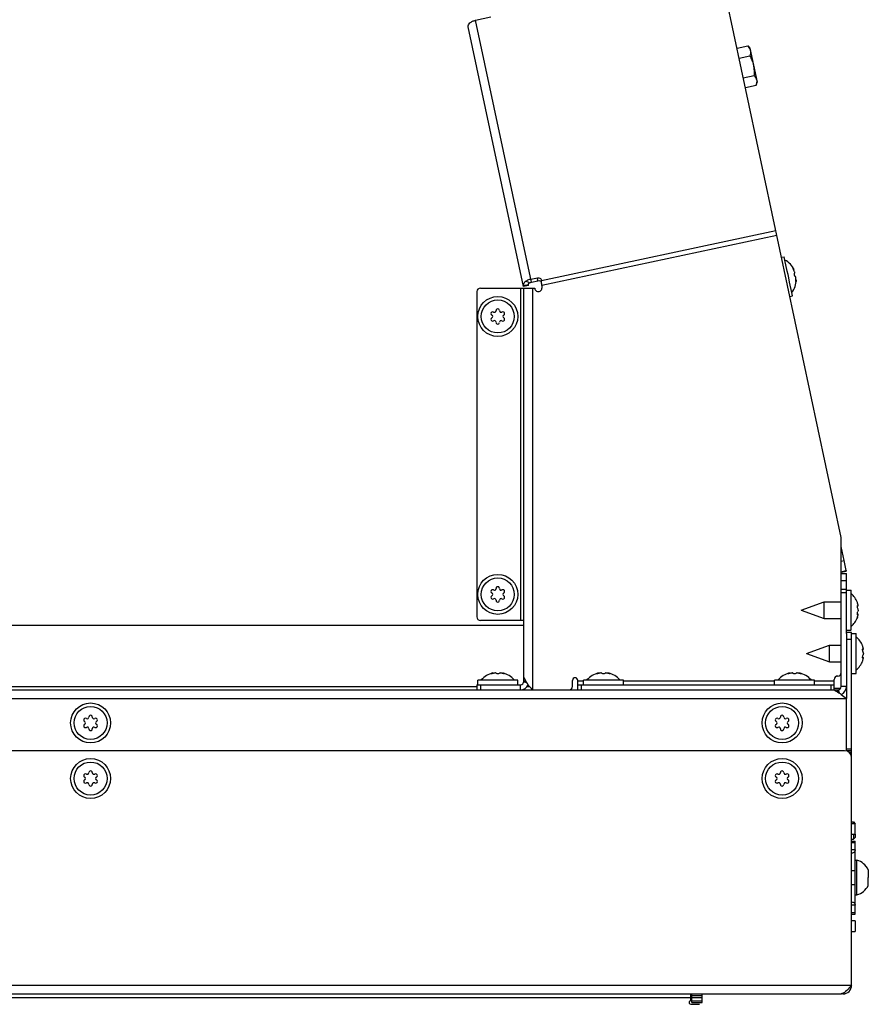
# Model space of a CAD drawing. Units: millimetres. Extents: x 0 to 420, y 0 to 297.
# Drawn here: x 278 to 303, y 49 to 77 of the extents above; entities that cross this region are included whole.
import ezdxf

# ---------------------------------------------------------------- set-up
doc = ezdxf.new("R2010")
doc.units = ezdxf.units.MM
doc.header["$LTSCALE"] = 23.1
doc.layers.get('0').update_dxf_attribs({"linetype": 'CONTINUOUS'})
for name, color, linetype in [('AUTO_AXIS', 7, 'CONTINUOUS'), ('BEZUGSACHSEN', 7, 'CONTINUOUS'), ('SPIEGELTEILE', 7, 'CONTINUOUS')]:
    doc.layers.add(name, color=color, linetype=linetype)

msp = doc.modelspace()

# ---------------------------------------------------------------- linework, layer by layer
at = {"color": 7, "linetype": 'CONTINUOUS'}
for p, q in [((301.749, 62.097), (297.346, 82.809)), ((291.234, 76.987), (291.674, 77.081)), ((292.607, 69.324), (291.02, 76.795)), ((299.064, 76.247), (299.123, 76.181)), ((299.123, 76.181), (299.331, 75.202)), ((299.304, 75.117), (299.331, 75.202)), ((300.034, 70.163), (300.114, 70.18)), ((300.135, 70.083), (300.114, 70.18)), ((300.203, 69.76), (300.135, 70.083)), ((300.223, 69.667), (300.203, 69.76)), ((300.387, 69.799), (300.401, 69.802)), ((300.401, 69.802), (300.388, 69.826)), ((292.819, 69.533), (293.01, 69.574)), ((292.837, 69.449), (293.028, 69.49)), ((300.244, 69.569), (300.223, 69.667)), ((300.269, 69.451), (300.244, 69.569)), ((300.332, 69.153), (300.269, 69.451)), ((300.413, 69.707), (300.414, 69.707)), ((300.434, 69.61), (300.434, 69.609)), ((300.447, 69.515), (300.462, 69.518)), ((300.462, 69.518), (300.459, 69.491)), ((291.271, 69.176), (291.271, 59.81)), ((291.371, 69.276), (292.938, 69.276)), ((292.754, 69.355), (292.607, 69.324)), ((292.621, 57.96), (292.621, 69.276)), ((292.754, 69.355), (292.751, 69.372)), ((293.137, 69.354), (293.138, 69.276)), ((300.273, 69.039), (300.353, 69.056)), ((300.353, 69.056), (300.332, 69.153)), ((301.753, 57.81), (301.753, 62.055)), ((301.839, 61.439), (301.753, 61.841)), ((301.901, 61.145), (301.839, 61.439)), ((301.752, 61.099), (301.899, 61.13)), ((301.754, 61.114), (301.901, 61.145)), ((301.901, 61.145), (301.899, 61.13)), ((301.753, 60.61), (301.903, 60.61)), ((301.903, 59.334), (301.903, 60.61)), ((301.903, 60.585), (302.038, 60.585)), ((302.038, 59.436), (302.038, 60.585)), ((300.603, 60.01), (301.263, 60.25)), ((301.263, 60.25), (301.753, 60.25)), ((301.263, 59.77), (301.263, 60.25)), ((302.218, 60.229), (302.218, 60.23)), ((302.218, 60.23), (302.218, 60.229)), ((302.218, 60.23), (302.218, 60.229)), ((302.218, 60.229), (302.219, 60.227)), ((302.222, 60.218), (302.218, 60.229)), ((302.219, 60.131), (302.239, 60.131)), ((302.239, 60.131), (302.239, 60.131)), ((302.241, 60.136), (302.241, 60.139)), ((300.603, 60.01), (301.263, 59.77)), ((302.219, 59.89), (302.239, 59.89)), ((302.241, 59.882), (302.241, 59.885)), ((292.621, 59.56), (227.886, 59.56)), ((292.621, 59.71), (291.371, 59.71)), ((301.263, 59.77), (301.753, 59.77)), ((302.218, 59.79), (302.222, 59.803)), ((302.219, 59.794), (302.218, 59.792)), ((302.218, 59.792), (302.218, 59.79)), ((301.903, 59.435), (302.038, 59.435)), ((302.053, 59.335), (302.188, 59.335)), ((302.188, 58.186), (302.188, 59.335)), ((300.753, 58.76), (301.413, 59)), ((301.413, 59), (301.753, 59)), ((301.413, 58.52), (301.413, 59)), ((302.368, 58.979), (302.368, 58.98)), ((302.368, 58.98), (302.368, 58.979)), ((302.368, 58.98), (302.368, 58.979)), ((302.368, 58.979), (302.369, 58.977)), ((302.372, 58.968), (302.368, 58.979)), ((300.753, 58.76), (301.413, 58.52)), ((302.369, 58.881), (302.389, 58.881)), ((302.389, 58.881), (302.389, 58.881)), ((302.391, 58.886), (302.391, 58.889)), ((301.413, 58.52), (301.753, 58.52)), ((302.368, 58.54), (302.372, 58.553)), ((302.369, 58.544), (302.368, 58.542)), ((302.368, 58.542), (302.368, 58.54)), ((302.369, 58.64), (302.389, 58.64)), ((302.391, 58.632), (302.391, 58.635)), ((291.725, 58.198), (291.699, 58.19)), ((291.725, 58.183), (291.725, 58.198)), ((291.821, 58.19), (291.821, 58.19)), ((291.921, 58.19), (291.921, 58.19)), ((292.016, 58.183), (292.016, 58.198)), ((292.016, 58.198), (292.042, 58.19)), ((294.767, 58.198), (294.741, 58.19)), ((294.767, 58.183), (294.767, 58.198)), ((294.862, 58.19), (294.862, 58.19)), ((294.962, 58.19), (294.962, 58.19)), ((295.057, 58.183), (295.057, 58.198)), ((295.057, 58.198), (295.083, 58.19)), ((300.267, 58.198), (300.241, 58.19)), ((300.267, 58.183), (300.267, 58.198)), ((300.362, 58.19), (300.362, 58.19)), ((300.462, 58.19), (300.462, 58.19)), ((300.557, 58.183), (300.557, 58.198)), ((300.557, 58.198), (300.583, 58.19)), ((302.053, 58.185), (302.188, 58.185)), ((291.271, 57.86), (292.521, 57.86)), ((291.271, 57.86), (291.271, 57.71)), ((292.446, 57.995), (291.296, 57.995)), ((291.296, 57.86), (291.296, 57.995)), ((292.446, 57.86), (292.446, 57.995)), ((292.521, 57.71), (292.521, 57.86)), ((294.021, 57.81), (294.021, 57.985)), ((294.171, 57.71), (294.171, 57.985)), ((294.171, 57.86), (301.553, 57.86)), ((295.487, 57.995), (294.337, 57.995)), ((294.337, 57.86), (294.337, 57.995)), ((295.487, 57.86), (295.487, 57.995)), ((300.987, 57.995), (299.837, 57.995)), ((299.837, 57.86), (299.837, 57.995)), ((300.987, 57.86), (300.987, 57.995)), ((301.553, 57.71), (301.553, 58.01)), ((218.853, 57.71), (301.653, 57.71)), ((301.553, 57.76), (301.74, 57.76)), ((301.903, 57.81), (301.753, 57.81)), ((301.903, 55.954), (301.903, 57.46)), ((302.153, 52.81), (302.203, 52.81)), ((302.203, 51.81), (302.203, 52.81)), ((302.533, 52.535), (302.533, 52.423)), ((302.153, 52.281), (302.153, 52.34)), ((302.533, 52.085), (302.533, 52.31)), ((302.153, 51.81), (302.203, 51.81)), ((297.453, 48.71), (297.453, 48.96)), ((297.453, 48.91), (297.753, 48.91)), ((297.753, 48.71), (297.753, 48.96)), ((297.453, 48.71), (297.753, 48.71))]:
    msp.add_line(p, q, dxfattribs=at)
at = {"color": 9, "linetype": 'CONTINUOUS'}
for p, q in [((292.837, 69.449), (291.234, 76.987)), ((293.127, 69.498), (299.871, 70.932)), ((299.901, 70.791), (293.137, 69.354)), ((300.376, 69.823), (300.388, 69.826)), ((292.781, 69.426), (292.679, 69.475)), ((293.028, 69.49), (293.01, 69.574)), ((300.447, 69.488), (300.459, 69.491)), ((292.521, 69.276), (292.521, 59.71)), ((292.751, 69.372), (292.604, 69.341)), ((292.871, 69.276), (292.871, 57.71)), ((301.753, 61.421), (301.839, 61.439)), ((301.753, 60.51), (301.903, 60.51)), ((302.22, 60.138), (302.233, 60.138)), ((302.22, 59.883), (302.233, 59.883)), ((302.37, 58.888), (302.383, 58.888)), ((302.37, 58.633), (302.383, 58.633)), ((291.699, 58.178), (291.699, 58.19)), ((292.042, 58.178), (292.042, 58.19)), ((294.741, 58.178), (294.741, 58.19)), ((295.083, 58.178), (295.083, 58.19)), ((300.241, 58.178), (300.241, 58.19)), ((300.583, 58.178), (300.583, 58.19)), ((291.371, 57.86), (291.371, 57.71)), ((292.714, 57.91), (292.617, 57.935)), ((292.683, 57.96), (292.621, 57.96)), ((294.337, 57.96), (294.171, 57.96)), ((294.271, 57.86), (294.271, 57.71)), ((299.837, 57.96), (295.487, 57.96)), ((301.553, 57.96), (300.987, 57.96)), ((301.453, 57.86), (301.453, 57.71)), ((229.236, 57.81), (291.271, 57.81)), ((292.72, 57.81), (292.787, 57.81)), ((301.653, 57.648), (301.653, 57.71)), ((301.704, 57.617), (301.679, 57.714)), ((218.603, 57.46), (301.903, 57.46)), ((297.453, 48.86), (297.753, 48.86)), ((297.453, 48.76), (297.753, 48.76))]:
    msp.add_line(p, q, dxfattribs=at)
at = {"color": 7, "linetype": 'CONTINUOUS'}
for centre, radius in [((291.871, 68.46), 0.575), ((291.871, 68.46), 0.475), ((291.871, 60.46), 0.575), ((291.871, 60.46), 0.475), ((280.153, 56.76), 0.575), ((300.053, 56.76), 0.575), ((280.153, 56.76), 0.475), ((300.053, 56.76), 0.475), ((280.153, 55.16), 0.575), ((280.153, 55.16), 0.475), ((300.053, 55.16), 0.575), ((300.053, 55.16), 0.475)]:
    msp.add_circle(centre, radius, dxfattribs=at)
for centre, radius, start, end in [((299.839, 69.534), 0.623, 25.469, 61.703), ((293.059, 69.501), 0.068, 357.9993, 11.9394), ((299.839, 69.534), 0.623, 322.2966, 358.5306), ((291.371, 69.176), 0.1, 90, 180), ((293.038, 69.275), 0.1, 179.5368, 0.4632), ((291.723, 68.545), 0.05, 58.5253, 241.4747), ((291.771, 68.628), 0.05, 303.2798, 1.4747), ((291.871, 68.63), 0.05, 358.5253, 181.4747), ((291.971, 68.628), 0.05, 178.5253, 236.7202), ((292.018, 68.545), 0.05, 298.5253, 121.4747), ((291.723, 68.375), 0.05, 118.5253, 301.4747), ((291.676, 68.458), 0.05, 3.2798, 61.4747), ((291.676, 68.463), 0.05, 298.5253, 356.7202), ((291.776, 68.631), 0.05, 238.5253, 296.7202), ((291.776, 68.29), 0.05, 63.2798, 121.4747), ((291.771, 68.293), 0.05, 358.5253, 56.7202), ((291.971, 68.293), 0.05, 123.2798, 181.4747), ((291.966, 68.631), 0.05, 243.2798, 301.4747), ((291.966, 68.29), 0.05, 58.5253, 116.7202), ((292.018, 68.375), 0.05, 238.5253, 61.4747), ((292.066, 68.458), 0.05, 118.5253, 176.7202), ((292.066, 68.463), 0.05, 183.2798, 241.4747), ((291.871, 68.29), 0.05, 178.5253, 1.4747), ((301.553, 62.055), 0.2, 0, 12), ((291.871, 60.63), 0.05, 358.5253, 181.4747), ((291.723, 60.545), 0.05, 58.5253, 241.4747), ((291.723, 60.375), 0.05, 118.5253, 301.4747), ((291.676, 60.458), 0.05, 3.2798, 61.4747), ((291.676, 60.463), 0.05, 298.5253, 356.7202), ((291.776, 60.631), 0.05, 238.5253, 296.7202), ((291.771, 60.628), 0.05, 303.2798, 1.4747), ((291.971, 60.628), 0.05, 178.5253, 236.7202), ((291.966, 60.631), 0.05, 243.2798, 301.4747), ((292.018, 60.545), 0.05, 298.5253, 121.4747), ((292.018, 60.375), 0.05, 238.5253, 61.4747), ((292.066, 60.458), 0.05, 118.5253, 176.7202), ((292.066, 60.463), 0.05, 183.2798, 241.4747), ((301.635, 60.01), 0.623, 20.6864, 49.7032), ((291.776, 60.29), 0.05, 63.2798, 121.4747), ((291.771, 60.293), 0.05, 358.5253, 56.7202), ((291.871, 60.29), 0.05, 178.5253, 1.4747), ((291.971, 60.293), 0.05, 123.2798, 181.4747), ((291.966, 60.29), 0.05, 58.5253, 116.7202), ((294.466, 57.969), 8.075, 16.0394, 16.1699), ((294.371, 57.942), 8.174, 15.884, 16.0384), ((301.924, 60.091), 0.321, 14.9699, 15.8847), ((302.146, 60.132), 0.0953, 4.4828, 6.6098), ((291.371, 59.81), 0.1, 180, 270), ((294.439, 62.059), 8.103, 343.8298, 343.9605), ((294.349, 62.085), 8.197, 343.962, 344.1158), ((301.924, 59.93), 0.321, 344.1154, 345.0302), ((302.147, 59.889), 0.0945, 353.3842, 355.6197), ((301.635, 60.01), 0.623, 310.2968, 339.3136), ((301.785, 58.76), 0.623, 20.6864, 49.7032), ((294.616, 56.719), 8.075, 16.0394, 16.1699), ((294.521, 56.692), 8.174, 15.884, 16.0384), ((302.074, 58.841), 0.321, 14.9699, 15.8847), ((302.296, 58.882), 0.0953, 4.4828, 6.6098), ((301.785, 58.76), 0.623, 310.2968, 339.3136), ((294.589, 60.809), 8.103, 343.8298, 343.9605), ((294.499, 60.835), 8.197, 343.962, 344.1158), ((302.074, 58.68), 0.321, 344.1154, 345.0302), ((302.297, 58.639), 0.0945, 353.3842, 355.6197), ((291.871, 57.593), 0.623, 103.4692, 139.7032), ((291.871, 57.593), 0.623, 40.2968, 76.5308), ((294.912, 57.593), 0.623, 103.4692, 139.7032), ((294.912, 57.593), 0.623, 40.2968, 76.5308), ((300.412, 57.593), 0.623, 103.4692, 139.7032), ((300.412, 57.593), 0.623, 40.2968, 76.5308), ((301.653, 58.01), 0.1, 90, 180), ((301.653, 58.21), 0.1, 270, 360), ((292.521, 57.96), 0.1, 270, 360), ((292.521, 57.96), 0.25, 270, 336.2124), ((294.096, 57.985), 0.075, 0, 180), ((293.921, 57.81), 0.1, 270, 360), ((301.653, 57.81), 0.1, 270, 360), ((301.653, 57.81), 0.25, 293.8077, 360), ((280.153, 56.93), 0.05, 358.5253, 181.4747), ((300.053, 56.93), 0.05, 358.5253, 181.4747), ((280.006, 56.845), 0.05, 58.5253, 241.4747), ((280.006, 56.675), 0.05, 118.5253, 301.4747), ((279.958, 56.758), 0.05, 3.2798, 61.4747), ((279.958, 56.763), 0.05, 298.5253, 356.7202), ((280.058, 56.931), 0.05, 238.5253, 296.7202), ((280.053, 56.928), 0.05, 303.2798, 1.4747), ((280.253, 56.928), 0.05, 178.5253, 236.7202), ((280.248, 56.931), 0.05, 243.2798, 301.4747), ((280.3, 56.845), 0.05, 298.5253, 121.4747), ((280.3, 56.675), 0.05, 238.5253, 61.4747), ((280.348, 56.758), 0.05, 118.5253, 176.7202), ((280.348, 56.763), 0.05, 183.2798, 241.4747), ((299.906, 56.845), 0.05, 58.5253, 241.4747), ((299.906, 56.675), 0.05, 118.5253, 301.4747), ((299.858, 56.758), 0.05, 3.2798, 61.4747), ((299.858, 56.763), 0.05, 298.5253, 356.7202), ((299.958, 56.931), 0.05, 238.5253, 296.7202), ((299.953, 56.928), 0.05, 303.2798, 1.4747), ((300.153, 56.928), 0.05, 178.5253, 236.7202), ((300.148, 56.931), 0.05, 243.2798, 301.4747), ((300.2, 56.845), 0.05, 298.5253, 121.4747), ((300.2, 56.675), 0.05, 238.5253, 61.4747), ((300.248, 56.758), 0.05, 118.5253, 176.7202), ((300.248, 56.763), 0.05, 183.2798, 241.4747), ((280.058, 56.59), 0.05, 63.2798, 121.4747), ((280.053, 56.593), 0.05, 358.5253, 56.7202), ((280.153, 56.59), 0.05, 178.5253, 1.4747), ((280.253, 56.593), 0.05, 123.2798, 181.4747), ((280.248, 56.59), 0.05, 58.5253, 116.7202), ((299.958, 56.59), 0.05, 63.2798, 121.4747), ((299.953, 56.593), 0.05, 358.5253, 56.7202), ((300.053, 56.59), 0.05, 178.5253, 1.4747), ((300.153, 56.593), 0.05, 123.2798, 181.4747), ((300.148, 56.59), 0.05, 58.5253, 116.7202), ((280.006, 55.245), 0.05, 58.5253, 241.4747), ((280.058, 55.331), 0.05, 238.5253, 296.7202), ((280.053, 55.328), 0.05, 303.2798, 1.4747), ((280.153, 55.33), 0.05, 358.5253, 181.4747), ((280.253, 55.328), 0.05, 178.5253, 236.7202), ((280.248, 55.331), 0.05, 243.2798, 301.4747), ((280.3, 55.245), 0.05, 298.5253, 121.4747), ((299.906, 55.245), 0.05, 58.5253, 241.4747), ((299.958, 55.331), 0.05, 238.5253, 296.7202), ((299.953, 55.328), 0.05, 303.2798, 1.4747), ((300.053, 55.33), 0.05, 358.5253, 181.4747), ((300.153, 55.328), 0.05, 178.5253, 236.7202), ((300.148, 55.331), 0.05, 243.2798, 301.4747), ((300.2, 55.245), 0.05, 298.5253, 121.4747), ((280.006, 55.075), 0.05, 118.5253, 301.4747), ((279.958, 55.158), 0.05, 3.2798, 61.4747), ((279.958, 55.163), 0.05, 298.5253, 356.7202), ((280.058, 54.99), 0.05, 63.2798, 121.4747), ((280.053, 54.993), 0.05, 358.5253, 56.7202), ((280.153, 54.99), 0.05, 178.5253, 1.4747), ((280.253, 54.993), 0.05, 123.2798, 181.4747), ((280.248, 54.99), 0.05, 58.5253, 116.7202), ((280.3, 55.075), 0.05, 238.5253, 61.4747), ((280.348, 55.158), 0.05, 118.5253, 176.7202), ((280.348, 55.163), 0.05, 183.2798, 241.4747), ((299.906, 55.075), 0.05, 118.5253, 301.4747), ((299.858, 55.158), 0.05, 3.2798, 61.4747), ((299.858, 55.163), 0.05, 298.5253, 356.7202), ((299.958, 54.99), 0.05, 63.2798, 121.4747), ((299.953, 54.993), 0.05, 358.5253, 56.7202), ((300.053, 54.99), 0.05, 178.5253, 1.4747), ((300.153, 54.993), 0.05, 123.2798, 181.4747), ((300.148, 54.99), 0.05, 58.5253, 116.7202), ((300.2, 55.075), 0.05, 238.5253, 61.4747), ((300.248, 55.158), 0.05, 118.5253, 176.7202), ((300.248, 55.163), 0.05, 183.2798, 241.4747), ((302.066, 52.31), 0.518, 25.7207, 74.6681), ((302.066, 52.31), 0.518, 285.3319, 334.2793)]:
    msp.add_arc(centre, radius, start, end, dxfattribs=at)
for points, knots in [([(291.02, 76.795), (291.015, 76.814), (291.023, 76.86), (291.071, 76.916), (291.144, 76.961), (291.203, 76.981), (291.234, 76.987)], [0, 0, 0, 0, 0.185768, 0.414206, 0.692018, 1, 1, 1, 1]), ([(299.064, 76.247), (299.069, 76.241), (299.088, 76.219), (299.104, 76.195), (299.115, 76.176)], [0, 0, 0, 0, 0.257391, 1, 1, 1, 1]), ([(299.115, 76.176), (299.117, 76.171), (299.127, 76.152), (299.134, 76.131), (299.137, 76.115)], [0, 0, 0, 0, 0.253591, 1, 1, 1, 1]), ([(299.137, 76.115), (299.142, 76.091), (299.144, 76.039), (299.132, 75.989), (299.124, 75.965)], [0, 0, 0, 0, 0.485069, 1, 1, 1, 1]), ([(299.124, 75.965), (299.147, 75.922), (299.188, 75.833), (299.217, 75.739), (299.227, 75.692)], [0, 0, 0, 0, 0.500096, 1, 1, 1, 1]), ([(299.227, 75.692), (299.237, 75.644), (299.249, 75.546), (299.247, 75.449), (299.244, 75.4)], [0, 0, 0, 0, 0.499896, 1, 1, 1, 1]), ([(299.244, 75.4), (299.261, 75.38), (299.293, 75.34), (299.312, 75.292), (299.317, 75.268)], [0, 0, 0, 0, 0.514923, 1, 1, 1, 1]), ([(299.317, 75.268), (299.322, 75.244), (299.324, 75.192), (299.312, 75.142), (299.304, 75.117)], [0, 0, 0, 0, 0.485069, 1, 1, 1, 1]), ([(300.398, 69.777), (300.394, 69.784), (300.386, 69.799), (300.376, 69.822), (300.371, 69.835), (300.368, 69.848), (300.37, 69.849)], [0, 0, 0, 0, 0.327606, 0.659695, 0.906379, 1, 1, 1, 1]), ([(300.37, 69.849), (300.371, 69.849), (300.374, 69.847), (300.38, 69.84), (300.385, 69.832), (300.388, 69.826)], [0, 0, 0, 0, 0.102369, 0.310588, 1, 1, 1, 1]), ([(300.417, 69.731), (300.414, 69.743), (300.408, 69.759), (300.4, 69.773), (300.398, 69.777)], [0, 0, 0, 0, 0.761016, 1, 1, 1, 1]), ([(300.414, 69.707), (300.416, 69.708), (300.419, 69.718), (300.418, 69.726), (300.417, 69.731)], [0, 0, 0, 0, 0.324827, 1, 1, 1, 1]), ([(292.679, 69.475), (292.655, 69.458), (292.613, 69.421), (292.599, 69.364), (292.604, 69.341)], [0, 0, 0, 0, 0.563505, 1, 1, 1, 1]), ([(292.819, 69.533), (292.806, 69.53), (292.757, 69.518), (292.71, 69.496), (292.679, 69.475)], [0, 0, 0, 0, 0.261276, 1, 1, 1, 1]), ([(292.781, 69.426), (292.785, 69.428), (292.802, 69.439), (292.821, 69.446), (292.837, 69.449)], [0, 0, 0, 0, 0.235972, 1, 1, 1, 1]), ([(293.01, 69.574), (293.035, 69.579), (293.075, 69.576), (293.113, 69.546), (293.123, 69.525), (293.125, 69.515)], [0, 0, 0, 0, 0.528738, 0.77158, 1, 1, 1, 1]), ([(293.028, 69.49), (293.047, 69.494), (293.085, 69.493), (293.118, 69.473), (293.129, 69.46)], [0, 0, 0, 0, 0.523822, 1, 1, 1, 1]), ([(293.137, 69.354), (293.136, 69.367), (293.132, 69.415), (293.128, 69.463), (293.127, 69.498)], [0, 0, 0, 0, 0.264945, 1, 1, 1, 1]), ([(300.434, 69.609), (300.432, 69.609), (300.426, 69.613), (300.417, 69.628), (300.408, 69.655), (300.405, 69.683), (300.407, 69.701), (300.411, 69.707), (300.413, 69.707)], [0, 0, 0, 0, 0.060113, 0.167196, 0.499929, 0.832677, 0.939849, 1, 1, 1, 1]), ([(300.447, 69.589), (300.445, 69.595), (300.444, 69.602), (300.437, 69.61), (300.434, 69.61)], [0, 0, 0, 0, 0.675214, 1, 1, 1, 1]), ([(300.452, 69.463), (300.45, 69.462), (300.448, 69.476), (300.446, 69.489), (300.447, 69.515), (300.448, 69.531), (300.449, 69.54)], [0, 0, 0, 0, 0.093594, 0.340191, 0.672281, 1, 1, 1, 1]), ([(300.449, 69.54), (300.449, 69.544), (300.45, 69.56), (300.449, 69.577), (300.447, 69.589)], [0, 0, 0, 0, 0.239002, 1, 1, 1, 1]), ([(300.459, 69.491), (300.458, 69.484), (300.457, 69.475), (300.455, 69.466), (300.453, 69.463), (300.452, 69.463)], [0, 0, 0, 0, 0.689336, 0.897587, 1, 1, 1, 1]), ([(292.751, 69.372), (292.749, 69.381), (292.754, 69.404), (292.771, 69.419), (292.781, 69.426)], [0, 0, 0, 0, 0.436492, 1, 1, 1, 1]), ([(302.233, 60.052), (302.226, 60.062), (302.22, 60.089), (302.217, 60.117), (302.219, 60.131)], [0, 0, 0, 0, 0.467096, 1, 1, 1, 1]), ([(302.219, 60.131), (302.219, 60.133), (302.219, 60.138), (302.222, 60.145), (302.225, 60.145)], [0, 0, 0, 0, 0.384853, 1, 1, 1, 1]), ([(302.225, 60.145), (302.226, 60.145), (302.229, 60.144), (302.231, 60.141), (302.233, 60.138)], [0, 0, 0, 0, 0.170858, 1, 1, 1, 1]), ([(302.233, 60.138), (302.233, 60.137), (302.235, 60.135), (302.237, 60.131), (302.239, 60.131)], [0, 0, 0, 0, 0.359617, 1, 1, 1, 1]), ([(302.239, 60.131), (302.24, 60.131), (302.241, 60.134), (302.241, 60.135), (302.241, 60.136)], [0, 0, 0, 0, 0.603172, 1, 1, 1, 1]), ([(302.219, 59.89), (302.217, 59.904), (302.22, 59.932), (302.226, 59.959), (302.233, 59.969)], [0, 0, 0, 0, 0.533051, 1, 1, 1, 1]), ([(302.225, 59.875), (302.224, 59.875), (302.219, 59.878), (302.219, 59.885), (302.219, 59.89)], [0, 0, 0, 0, 0.14571, 1, 1, 1, 1]), ([(302.233, 59.883), (302.232, 59.882), (302.23, 59.879), (302.228, 59.875), (302.225, 59.875)], [0, 0, 0, 0, 0.345983, 1, 1, 1, 1]), ([(302.241, 60.01), (302.241, 60.015), (302.24, 60.029), (302.238, 60.043), (302.233, 60.052)], [0, 0, 0, 0, 0.300494, 1, 1, 1, 1]), ([(302.241, 60.01), (302.241, 60.006), (302.24, 59.992), (302.238, 59.978), (302.233, 59.969)], [0, 0, 0, 0, 0.300328, 1, 1, 1, 1]), ([(302.239, 59.89), (302.239, 59.89), (302.236, 59.888), (302.234, 59.885), (302.233, 59.883)], [0, 0, 0, 0, 0.134116, 1, 1, 1, 1]), ([(302.234, 59.847), (302.235, 59.85), (302.238, 59.86), (302.24, 59.87), (302.241, 59.878)], [0, 0, 0, 0, 0.275507, 1, 1, 1, 1]), ([(302.241, 59.885), (302.241, 59.886), (302.241, 59.887), (302.24, 59.89), (302.239, 59.89)], [0, 0, 0, 0, 0.396795, 1, 1, 1, 1]), ([(302.383, 58.802), (302.376, 58.812), (302.37, 58.839), (302.367, 58.867), (302.369, 58.881)], [0, 0, 0, 0, 0.467096, 1, 1, 1, 1]), ([(302.369, 58.64), (302.367, 58.654), (302.37, 58.682), (302.376, 58.709), (302.383, 58.719)], [0, 0, 0, 0, 0.533051, 1, 1, 1, 1]), ([(302.369, 58.881), (302.369, 58.883), (302.369, 58.888), (302.372, 58.895), (302.375, 58.895)], [0, 0, 0, 0, 0.384853, 1, 1, 1, 1]), ([(302.375, 58.895), (302.376, 58.895), (302.379, 58.894), (302.381, 58.891), (302.383, 58.888)], [0, 0, 0, 0, 0.170858, 1, 1, 1, 1]), ([(302.383, 58.888), (302.383, 58.887), (302.385, 58.885), (302.387, 58.881), (302.389, 58.881)], [0, 0, 0, 0, 0.359617, 1, 1, 1, 1]), ([(302.391, 58.76), (302.391, 58.765), (302.39, 58.779), (302.388, 58.793), (302.383, 58.802)], [0, 0, 0, 0, 0.300494, 1, 1, 1, 1]), ([(302.391, 58.76), (302.391, 58.756), (302.39, 58.742), (302.388, 58.728), (302.383, 58.719)], [0, 0, 0, 0, 0.300328, 1, 1, 1, 1]), ([(302.389, 58.881), (302.39, 58.881), (302.391, 58.884), (302.391, 58.885), (302.391, 58.886)], [0, 0, 0, 0, 0.603172, 1, 1, 1, 1]), ([(302.375, 58.625), (302.374, 58.625), (302.369, 58.628), (302.369, 58.635), (302.369, 58.64)], [0, 0, 0, 0, 0.14571, 1, 1, 1, 1]), ([(302.383, 58.633), (302.382, 58.632), (302.38, 58.629), (302.378, 58.625), (302.375, 58.625)], [0, 0, 0, 0, 0.345983, 1, 1, 1, 1]), ([(302.389, 58.64), (302.389, 58.64), (302.386, 58.638), (302.384, 58.635), (302.383, 58.633)], [0, 0, 0, 0, 0.134116, 1, 1, 1, 1]), ([(302.384, 58.597), (302.385, 58.6), (302.388, 58.61), (302.39, 58.62), (302.391, 58.628)], [0, 0, 0, 0, 0.275507, 1, 1, 1, 1]), ([(302.391, 58.635), (302.391, 58.636), (302.391, 58.637), (302.39, 58.64), (302.389, 58.64)], [0, 0, 0, 0, 0.396795, 1, 1, 1, 1]), ([(291.749, 58.19), (291.741, 58.187), (291.725, 58.183), (291.7, 58.177), (291.687, 58.176), (291.673, 58.175), (291.673, 58.177)], [0, 0, 0, 0, 0.327607, 0.659687, 0.90636, 1, 1, 1, 1]), ([(291.673, 58.177), (291.673, 58.178), (291.676, 58.181), (291.684, 58.185), (291.693, 58.188), (291.699, 58.19)], [0, 0, 0, 0, 0.102434, 0.310664, 1, 1, 1, 1]), ([(291.798, 58.198), (291.785, 58.198), (291.769, 58.196), (291.753, 58.191), (291.749, 58.19)], [0, 0, 0, 0, 0.761011, 1, 1, 1, 1]), ([(291.821, 58.19), (291.821, 58.193), (291.811, 58.198), (291.804, 58.198), (291.798, 58.198)], [0, 0, 0, 0, 0.324922, 1, 1, 1, 1]), ([(291.921, 58.19), (291.921, 58.188), (291.916, 58.183), (291.899, 58.177), (291.871, 58.174), (291.842, 58.177), (291.826, 58.183), (291.821, 58.188), (291.821, 58.19)], [0, 0, 0, 0, 0.06014, 0.167226, 0.499929, 0.832647, 0.939821, 1, 1, 1, 1]), ([(291.943, 58.198), (291.937, 58.198), (291.93, 58.198), (291.921, 58.193), (291.921, 58.19)], [0, 0, 0, 0, 0.675119, 1, 1, 1, 1]), ([(291.992, 58.19), (291.988, 58.191), (291.972, 58.196), (291.956, 58.198), (291.943, 58.198)], [0, 0, 0, 0, 0.239007, 1, 1, 1, 1]), ([(292.068, 58.177), (292.068, 58.175), (292.054, 58.176), (292.041, 58.177), (292.016, 58.183), (292, 58.187), (291.992, 58.19)], [0, 0, 0, 0, 0.093613, 0.3402, 0.67228, 1, 1, 1, 1]), ([(292.042, 58.19), (292.048, 58.188), (292.057, 58.185), (292.065, 58.181), (292.068, 58.178), (292.068, 58.177)], [0, 0, 0, 0, 0.68926, 0.897521, 1, 1, 1, 1]), ([(294.791, 58.19), (294.783, 58.187), (294.767, 58.183), (294.742, 58.177), (294.728, 58.176), (294.715, 58.175), (294.715, 58.177)], [0, 0, 0, 0, 0.327607, 0.659687, 0.90636, 1, 1, 1, 1]), ([(294.715, 58.177), (294.715, 58.178), (294.717, 58.181), (294.726, 58.185), (294.734, 58.188), (294.741, 58.19)], [0, 0, 0, 0, 0.102434, 0.310664, 1, 1, 1, 1]), ([(294.839, 58.198), (294.827, 58.198), (294.81, 58.196), (294.794, 58.191), (294.791, 58.19)], [0, 0, 0, 0, 0.761011, 1, 1, 1, 1]), ([(294.862, 58.19), (294.862, 58.193), (294.853, 58.198), (294.845, 58.198), (294.839, 58.198)], [0, 0, 0, 0, 0.324922, 1, 1, 1, 1]), ([(294.962, 58.19), (294.962, 58.188), (294.957, 58.183), (294.94, 58.177), (294.912, 58.174), (294.884, 58.177), (294.867, 58.183), (294.862, 58.188), (294.862, 58.19)], [0, 0, 0, 0, 0.06014, 0.167226, 0.499929, 0.832647, 0.939821, 1, 1, 1, 1]), ([(294.984, 58.198), (294.979, 58.198), (294.971, 58.198), (294.962, 58.193), (294.962, 58.19)], [0, 0, 0, 0, 0.675119, 1, 1, 1, 1]), ([(295.033, 58.19), (295.029, 58.191), (295.013, 58.196), (294.997, 58.198), (294.984, 58.198)], [0, 0, 0, 0, 0.239007, 1, 1, 1, 1]), ([(295.109, 58.177), (295.109, 58.175), (295.095, 58.176), (295.082, 58.177), (295.057, 58.183), (295.041, 58.187), (295.033, 58.19)], [0, 0, 0, 0, 0.093613, 0.3402, 0.67228, 1, 1, 1, 1]), ([(295.083, 58.19), (295.089, 58.188), (295.098, 58.185), (295.106, 58.181), (295.109, 58.178), (295.109, 58.177)], [0, 0, 0, 0, 0.68926, 0.897521, 1, 1, 1, 1]), ([(300.291, 58.19), (300.283, 58.187), (300.267, 58.183), (300.242, 58.177), (300.228, 58.176), (300.215, 58.175), (300.215, 58.177)], [0, 0, 0, 0, 0.327607, 0.659687, 0.90636, 1, 1, 1, 1]), ([(300.215, 58.177), (300.215, 58.178), (300.217, 58.181), (300.226, 58.185), (300.234, 58.188), (300.241, 58.19)], [0, 0, 0, 0, 0.102434, 0.310664, 1, 1, 1, 1]), ([(300.339, 58.198), (300.327, 58.198), (300.31, 58.196), (300.294, 58.191), (300.291, 58.19)], [0, 0, 0, 0, 0.761011, 1, 1, 1, 1]), ([(300.362, 58.19), (300.362, 58.193), (300.353, 58.198), (300.345, 58.198), (300.339, 58.198)], [0, 0, 0, 0, 0.324922, 1, 1, 1, 1]), ([(300.462, 58.19), (300.462, 58.188), (300.457, 58.183), (300.44, 58.177), (300.412, 58.174), (300.384, 58.177), (300.367, 58.183), (300.362, 58.188), (300.362, 58.19)], [0, 0, 0, 0, 0.06014, 0.167226, 0.499929, 0.832647, 0.939821, 1, 1, 1, 1]), ([(300.484, 58.198), (300.479, 58.198), (300.471, 58.198), (300.462, 58.193), (300.462, 58.19)], [0, 0, 0, 0, 0.675119, 1, 1, 1, 1]), ([(300.533, 58.19), (300.529, 58.191), (300.513, 58.196), (300.497, 58.198), (300.484, 58.198)], [0, 0, 0, 0, 0.239007, 1, 1, 1, 1]), ([(300.609, 58.177), (300.609, 58.175), (300.595, 58.176), (300.582, 58.177), (300.557, 58.183), (300.541, 58.187), (300.533, 58.19)], [0, 0, 0, 0, 0.093613, 0.3402, 0.67228, 1, 1, 1, 1]), ([(300.583, 58.19), (300.589, 58.188), (300.598, 58.185), (300.606, 58.181), (300.609, 58.178), (300.609, 58.177)], [0, 0, 0, 0, 0.68926, 0.897521, 1, 1, 1, 1]), ([(292.621, 58.06), (292.622, 58.059), (292.637, 58.044), (292.65, 58.026), (292.659, 58.008)], [0, 0, 0, 0, 0.063922, 1, 1, 1, 1]), ([(292.871, 57.71), (292.829, 57.759), (292.75, 57.852), (292.683, 57.955), (292.659, 58.008)], [0, 0, 0, 0, 0.523913, 1, 1, 1, 1]), ([(301.606, 57.672), (301.597, 57.676), (301.579, 57.687), (301.562, 57.702), (301.553, 57.71)], [0, 0, 0, 0, 0.432862, 1, 1, 1, 1]), ([(301.606, 57.672), (301.659, 57.648), (301.762, 57.581), (301.855, 57.502), (301.903, 57.46)], [0, 0, 0, 0, 0.476086, 1, 1, 1, 1])]:
    msp.add_open_spline(points, degree=3, knots=knots, dxfattribs=at)
for points in [[(302.239, 60.155), (302.237, 60.162), (302.236, 60.168), (302.234, 60.174)], [(302.241, 60.143), (302.24, 60.147), (302.239, 60.151), (302.239, 60.155)], [(302.389, 58.905), (302.387, 58.912), (302.386, 58.918), (302.384, 58.924)], [(302.391, 58.893), (302.39, 58.897), (302.389, 58.901), (302.389, 58.905)]]:
    msp.add_open_spline(points, degree=3, dxfattribs=at)
at = {"layer": 'AUTO_AXIS', "color": 7, "linetype": 'CONTINUOUS'}
for p, q in [((298.755, 76.181), (299.064, 76.247)), ((298.815, 75.899), (299.124, 75.965)), ((298.935, 75.334), (299.244, 75.4)), ((298.995, 75.052), (299.304, 75.117)), ((302.053, 53.91), (302.103, 53.91)), ((302.103, 53.91), (302.153, 53.86)), ((302.103, 53.86), (302.103, 53.91)), ((302.053, 53.41), (302.103, 53.41)), ((302.103, 53.56), (302.103, 53.41)), ((302.103, 53.41), (302.153, 53.46)), ((302.153, 53.56), (302.153, 53.46)), ((302.533, 52.423), (302.533, 52.31))]:
    msp.add_line(p, q, dxfattribs=at)
at = {"layer": 'BEZUGSACHSEN', "color": 7, "linetype": 'CONTINUOUS'}
for p, q in [((302.153, 53.86), (302.053, 53.86)), ((302.153, 53.56), (302.153, 53.86)), ((302.053, 53.56), (302.153, 53.56)), ((302.053, 53.36), (302.153, 53.36)), ((302.153, 51.26), (302.153, 53.36)), ((302.153, 53.103), (302.053, 53.103)), ((302.053, 52.51), (302.153, 52.51)), ((302.053, 52.11), (302.153, 52.11)), ((302.153, 51.518), (302.053, 51.518)), ((302.053, 51.26), (302.153, 51.26)), ((302.153, 51.06), (302.053, 51.06)), ((302.153, 51.06), (302.153, 50.76)), ((302.053, 50.76), (302.153, 50.76))]:
    msp.add_line(p, q, dxfattribs=at)
at = {"layer": 'BEZUGSACHSEN', "color": 9, "linetype": 'CONTINUOUS'}
for p, q in [((302.053, 53.317), (302.153, 53.317)), ((302.053, 51.304), (302.153, 51.304))]:
    msp.add_line(p, q, dxfattribs=at)
at = {"layer": 'BEZUGSACHSEN', "color": 7, "linetype": 'CONTINUOUS'}
for points, knots in [([(302.153, 53.103), (302.153, 53.09), (302.151, 53.067), (302.13, 53.037), (302.095, 53.019), (302.068, 53.014), (302.053, 53.012)], [0, 0, 0, 0, 0.244179, 0.45837, 0.698684, 1, 1, 1, 1]), ([(302.053, 51.608), (302.068, 51.607), (302.095, 51.602), (302.13, 51.584), (302.151, 51.554), (302.153, 51.531), (302.153, 51.518)], [0, 0, 0, 0, 0.301316, 0.54163, 0.755821, 1, 1, 1, 1])]:
    msp.add_open_spline(points, degree=3, knots=knots, dxfattribs=at)
at = {"layer": 'SPIEGELTEILE', "color": 7, "linetype": 'CONTINUOUS'}
for p, q in [((301.753, 61.06), (301.903, 61.06)), ((301.903, 60.61), (301.903, 61.06)), ((302.053, 59.36), (301.903, 59.36)), ((301.903, 59.334), (301.903, 57.46)), ((302.053, 49.21), (302.053, 59.36)), ((301.853, 55.96), (218.653, 55.96)), ((302.053, 55.96), (301.903, 55.96)), ((218.753, 48.96), (301.753, 48.96)), ((297.428, 48.797), (297.428, 48.96)), ((301.803, 48.96), (301.754, 48.96)), ((297.428, 48.66), (297.678, 48.66))]:
    msp.add_line(p, q, dxfattribs=at)
at = {"layer": 'SPIEGELTEILE', "color": 9, "linetype": 'CONTINUOUS'}
for p, q in [((301.753, 60.86), (301.903, 60.86)), ((302.053, 59.16), (301.903, 59.16)), ((301.903, 56.01), (302.053, 56.01)), ((302.053, 55.91), (301.985, 55.91)), ((218.453, 49.21), (302.053, 49.21)), ((223.078, 48.86), (297.428, 48.86)), ((301.803, 48.98), (301.803, 48.96)), ((301.83, 48.994), (301.834, 48.962))]:
    msp.add_line(p, q, dxfattribs=at)
at = {"layer": 'SPIEGELTEILE', "color": 7, "linetype": 'CONTINUOUS'}
for centre, radius, start, end in [((301.853, 55.76), 0.2, 0, 90), ((301.803, 49.21), 0.25, 270, 360), ((297.428, 48.71), 0.05, 120, 270), ((297.378, 48.797), 0.05, 300, 360)]:
    msp.add_arc(centre, radius, start, end, dxfattribs=at)
for points, knots in [([(302.053, 49.21), (302.008, 49.158), (301.93, 49.063), (301.826, 48.984), (301.773, 48.969)], [0, 0, 0, 0, 0.55541, 1, 1, 1, 1]), ([(301.753, 48.96), (301.754, 48.961), (301.76, 48.964), (301.767, 48.967), (301.773, 48.969)], [0, 0, 0, 0, 0.059736, 1, 1, 1, 1])]:
    msp.add_open_spline(points, degree=3, knots=knots, dxfattribs=at)

doc.saveas('drawing.dxf')
